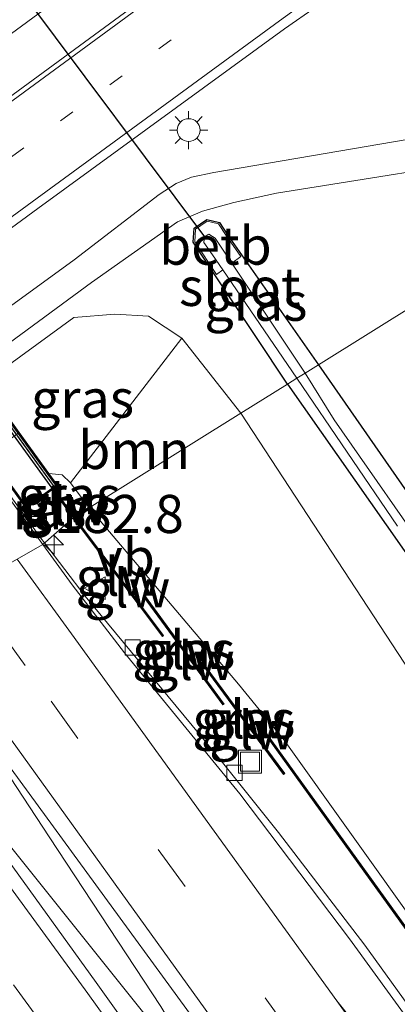
# Model space of a CAD drawing. Units: metres. Extents: x 169998 to 180005, y 368750 to 375001.
# Drawn here: x 170287 to 170311, y 369201 to 369265 of the extents above; entities that cross this region are included whole.
import ezdxf
from ezdxf.enums import TextEntityAlignment as Align

# ---------------------------------------------------------------- set-up
doc = ezdxf.new("R2010")
doc.units = ezdxf.units.M
doc.linetypes.add('VW-1-3_STREEP', pattern=[4, 1, -3])
doc.linetypes.add('VW-3-9_STREEP', pattern=[12, 3, -9])
doc.layers.get('0').update_dxf_attribs({"lineweight": 25})
for name, color, linetype, lineweight in [('B-ME-AM-KILOMETR-S-B1', 7, 'Continuous', 18), ('B-ME-BV-GELEIDECONSTRUCTIE-GELEIDERAIL-L-B1', 213, 'BV-GELEIDERAIL', 18), ('B-ME-GR-BOOM-GV-B6', 93, 'Continuous', 18), ('B-ME-GW-KRUINLIJN-L-B1', 93, 'Continuous', 18), ('B-ME-GW-TEENLIJN-L-B1', 93, 'Continuous', 18), ('B-ME-IE-GRASLAND-GV-B6', 93, 'Continuous', 18), ('B-ME-IE-HULPGEOMETRIE-L-B1', 53, 'Continuous', 18), ('B-ME-IE-INRICHTINGSELEMENT-S-B1', 253, 'Continuous', 18), ('B-ME-IE-MEUBILAIR_WEGMEUBILAIR-LICHTMAST-S-B1', 8, 'Continuous', 18), ('B-ME-KW-GELUIDSWERING-GV-B6', 8, 'Continuous', 18), ('B-ME-KW-LANDHOOFD-GV-B6', 173, 'Continuous', 18), ('B-ME-KW-SCHERM-L-B1', 8, 'Continuous', 18), ('B-ME-KW-VIADUCT-GV-B7', 173, 'Continuous', 18), ('B-ME-OB-BEKLEDING-GV-B6', 253, 'Continuous', 18), ('B-ME-OG-WATER-GV-B6', 153, 'Continuous', 18), ('B-ME-VH-VERH_SOORT-BITUMEN-GV-B6', 8, 'IE-TERREINAFSCHEIDING-NATUURLIJK-HOUTWAL', 18), ('B-ME-VH-VERH_SOORT-BITUMEN-GV-B7', 8, 'Continuous', 18), ('B-ME-VH-VERH_SOORT-TEGELS-GV-B6', 8, 'Continuous', 18), ('B-ME-VV-KOLK-S-B1', 8, 'Continuous', 18), ('B-ME-VW-MARKERING-13STREEP-045-L-B1', 255, 'VW-1-3_STREEP', 18), ('B-ME-VW-MARKERING-39STREEP-015-L-B1', 255, 'VW-3-9_STREEP', 18), ('B-ME-VW-MARKERING-STREEP-015-L-B1', 7, 'Continuous', 18), ('B-ME-VW-MEUBILAIR_WEGMEUBILAIR-VERKEERSBORD-S-B1', 8, 'Continuous', 18)]:
    doc.layers.add(name, color=color, linetype=linetype, lineweight=lineweight)
for name, color, linetype in [('B-ME-GW-INSTEEKWATERGANG-L-B1', 10, 'Continuous'), ('B-ME-KW-DUIKER-L-B1', 10, 'Continuous'), ('B-ME-MW-MUUR-GV-B7', 10, 'Continuous'), ('B-ME-MW-MUUR-L-B2', 10, 'Continuous')]:
    doc.layers.add(name, color=color, linetype=linetype)
doc.styles.add('NLCS-ISO', font='NLCS-ISO.TTF')
doc.linetypes.add('BV-GELEIDERAIL', pattern='A,10,-3,[108,NLCS.SHX,S=1,R=0,X=0,Y=0],-3', length=16)
doc.linetypes.add('IE-TERREINAFSCHEIDING-NATUURLIJK-HOUTWAL', pattern='A,7,-1.5,[67,NLCS.SHX,S=0.75,R=45,X=0,Y=0],-1.5,7,-1.5,[70,NLCS.SHX,S=0.75,R=0,X=0,Y=0],-1.5', length=20)

# ---------------------------------------------------------------- blocks, each defined once
blk = doc.blocks.new('hecto')
for p, q in [((0, 0.625), (-0.625, 0)), ((0, -0.625), (0, 0.625)), ((-0.625, 0), (0.625, 0)), ((0.625, 0), (0, -0.625))]:
    blk.add_line(p, q)
blk = doc.blocks.new('lantaarnpaal')
for p, q in [((-0.884, 0.884), (-0.53, 0.53)), ((0, 0.75), (0, 1.25)), ((0.53, 0.53), (0.884, 0.884)), ((-0.75, 0), (-1.25, 0)), ((0.75, 0), (1.25, 0)), ((-0.53, -0.53), (-0.884, -0.884)), ((0.53, -0.53), (0.884, -0.884)), ((0, -0.75), (0, -1.25))]:
    blk.add_line(p, q)
blk.add_circle((0, 0), 0.75)
blk = doc.blocks.new('kolk')
blk.add_lwpolyline([(-0.5, -0.5), (0.5, -0.5), (0.5, 0.5), (-0.5, 0.5)], close=True)
blk = doc.blocks.new('put')
for p, q in [((0.75, 0.75), (-0.75, 0.75)), ((-0.75, 0.75), (-0.75, -0.75)), ((0.75, -0.75), (0.75, 0.75)), ((-0.75, -0.75), (0.75, -0.75))]:
    blk.add_line(p, q)
blk.add_lwpolyline([(-0.625, 0.625), (0.625, 0.625), (0.625, -0.625), (-0.625, -0.625)], close=True)
blk = doc.blocks.new('verkeersbord')
for p, q in [((0, 0.75), (-0.75, -0.625)), ((0.75, -0.625), (0, 0.75)), ((-0.75, -0.625), (0.75, -0.625))]:
    blk.add_line(p, q)

msp = doc.modelspace()

# ---------------------------------------------------------------- linework, layer by layer
at = {"layer": 'B-ME-BV-GELEIDECONSTRUCTIE-GELEIDERAIL-L-B1'}
for points in [[(170285.144, 369235.243, 34.337), (170287.907, 369231.416, 34.349), (170288.149, 369231.098, 34.355)], [(170288.149, 369231.098, 34.355), (170290.818, 369227.598, 34.419), (170299.315, 369217.351, 34.419), (170303.512, 369212.103, 34.419), (170309.187, 369204.701, 34.414), (170316.98, 369193.91, 34.414), (170327.868, 369178.716, 34.405), (170341.633, 369159.067, 34.401), (170356.886, 369137.248, 34.405), (170372.808, 369114.198, 34.405), (170386.14, 369094.215, 34.419), (170402.337, 369069.776, 34.284), (170414.776, 369050.792, 34.311)], [(170278.905, 369225.804, 34.345), (170283.325, 369219.613, 34.581), (170288.462, 369211.816, 34.662), (170295.8, 369200.678, 34.653), (170299.276, 369194.93, 34.653)], [(170276.029, 369224.011, 34.352), (170280.991, 369217.294, 34.464), (170294.851, 369200.027, 34.676), (170299.276, 369194.93, 34.653)]]:
    msp.add_polyline3d(points, dxfattribs=at)
at = {"layer": 'B-ME-GR-BOOM-GV-B6'}
for points in [[(170291.083, 369233.396, 33.558), (170289.851, 369235.04, 33.52), (170297.159, 369244.527, 28.026), (170301.036, 369239.601, 28.127), (170291.083, 369233.396, 33.558)], [(170291.083, 369233.396, 33.558), (170301.036, 369239.601, 28.127), (170314.152, 369219.599, 28.588), (170326.088, 369201.269, 28.687), (170350.078, 369167.06, 29.007), (170355.883, 369158.322, 29.249), (170368.059, 369139.994, 29.756), (170380.951, 369117.249, 30.712), (170392.415, 369093.329, 31.916), (170391.409, 369092.622, 33.498), (170371.291, 369122.486, 33.494), (170349.074, 369154.628, 33.494), (170326.215, 369186.9, 33.526), (170303.883, 369218.165, 33.535), (170300.9, 369221.821, 33.535), (170291.083, 369233.396, 33.558)]]:
    msp.add_polyline3d(points, dxfattribs=at)
at = {"layer": 'B-ME-GW-INSTEEKWATERGANG-L-B1'}
for points in [[(170306.139, 369242.782, 27.955), (170318.785, 369224.606, 27.952), (170333.288, 369203.295, 27.952), (170351.418, 369175.989, 27.956), (170359.534, 369163.846, 27.952), (170361.764, 369161.9, 27.952), (170364.041, 369161.335, 27.952), (170365.343, 369162.018, 28.033), (170366.085, 369162.987, 28.033), (170366.089, 369164.196, 28.033), (170365.145, 369167.268, 28.038), (170357.003, 369188.793, 28.033), (170352.544, 369199.679, 27.947), (170345.734, 369214.116, 27.938), (170338.733, 369227.269, 27.92), (170331.376, 369240.382, 27.934), (170327.151, 369247.625, 27.947), (170324.968, 369250.668, 27.947), (170323.151, 369253.387, 27.95)], [(170304.114, 369241.52, 27.976), (170297.924, 369250.818, 27.968), (170297.979, 369251.742, 27.968), (170298.805, 369252.317, 27.968), (170299.642, 369252.109, 27.968), (170300.164, 369251.319, 27.968), (170306.139, 369242.782, 27.955)], [(170304.114, 369241.52, 27.976), (170315.005, 369225.978, 27.992), (170330.71, 369203.351, 28.073), (170350.17, 369174.499, 28.254), (170358.158, 369162.162, 28.353), (170360.674, 369160.121, 28.353)]]:
    msp.add_polyline3d(points, dxfattribs=at)
at = {"layer": 'B-ME-GW-KRUINLIJN-L-B1'}
msp.add_polyline3d([(170288.448, 369235.654, 33.247), (170289.324, 369235.554, 33.52), (170289.851, 369235.04, 33.52)], dxfattribs=at)
at = {"layer": 'B-ME-GW-TEENLIJN-L-B1'}
msp.add_polyline3d([(170297.159, 369244.527, 28.026), (170294.99, 369245.967, 27.999), (170292.762, 369246.095, 28.067), (170290.078, 369245.881, 28.098), (170284.145, 369241.587, 28.153)], dxfattribs=at)
at = {"layer": 'B-ME-IE-GRASLAND-GV-B6'}
for points in [[(170290.103, 369249.679, 28.157), (170257.457, 369225.936, 28.08), (170247.11, 369218.573, 28.148), (170243.492, 369215.825, 28.112), (170242.294, 369214.708, 28.112), (170241.433, 369213.657, 28.112), (170236.879, 369204.92, 28.058), (170234.352, 369200.416, 28.026), (170233.717, 369199.439, 28.017), (170232.928, 369198.649, 28.013), (170227.758, 369194.527, 28.199), (170224.787, 369199.114, 28.183), (170224.041, 369201.28, 28.183), (170223.915, 369203.077, 28.183), (170224.028, 369204.824, 28.192), (170224.539, 369206.167, 28.188), (170225.06, 369207.072, 28.188), (170226.302, 369208.177, 28.233), (170240.359, 369218.246, 28.152), (170253.03, 369227.611, 28.228), (170287.723, 369253.041, 28.287), (170303.907, 369264.819, 28.157), (170310.139, 369269.177, 28.163)], [(170320.165, 369258.962, 28.13), (170299.279, 369255.402, 28.121), (170297.793, 369255.091, 28.121), (170296.807, 369254.666, 28.121), (170295.681, 369253.961, 28.121), (170290.103, 369249.679, 28.157)], [(170235.889, 369198.988, 28.028), (170243.306, 369212.402, 28.112), (170244.611, 369213.859, 28.112), (170246.029, 369215.14, 28.112), (170248.729, 369217.171, 28.112), (170258.736, 369224.306, 28.08), (170291.245, 369248.174, 28.157), (170296.875, 369252.171, 28.122), (170298.529, 369252.857, 28.121), (170300.578, 369253.42, 28.121), (170303.373, 369254.052, 28.121), (170319.558, 369256.624, 28.13)], [(170323.151, 369253.387, 27.95), (170306.139, 369242.782, 27.955), (170300.164, 369251.319, 27.968), (170299.642, 369252.109, 27.968), (170298.805, 369252.317, 27.968), (170297.979, 369251.742, 27.968), (170297.924, 369250.818, 27.968), (170304.114, 369241.52, 27.976), (170301.036, 369239.601, 28.127), (170297.159, 369244.527, 28.026), (170294.99, 369245.967, 27.999), (170292.762, 369246.095, 28.067), (170290.078, 369245.881, 28.098), (170284.145, 369241.587, 28.153)], [(170365.343, 369162.018, 28.033), (170364.041, 369161.335, 27.952), (170361.764, 369161.9, 27.952), (170359.534, 369163.846, 27.952), (170351.418, 369175.989, 27.956), (170333.288, 369203.295, 27.952), (170318.785, 369224.606, 27.952), (170306.139, 369242.782, 27.955), (170323.151, 369253.387, 27.95), (170324.968, 369250.668, 27.947), (170327.151, 369247.625, 27.947), (170331.376, 369240.382, 27.934), (170338.733, 369227.269, 27.92), (170345.734, 369214.116, 27.938), (170352.544, 369199.679, 27.947), (170357.003, 369188.793, 28.033), (170365.145, 369167.268, 28.038), (170366.089, 369164.196, 28.033), (170366.085, 369162.987, 28.033), (170365.343, 369162.018, 28.033)], [(170304.114, 369241.52, 27.976), (170297.924, 369250.818, 27.968), (170297.979, 369251.742, 27.968), (170298.805, 369252.317, 27.968), (170299.642, 369252.109, 27.968), (170300.164, 369251.319, 27.968), (170306.139, 369242.782, 27.955), (170305.274, 369242.243, 27.15), (170300.455, 369249.456, 27.15), (170301.042, 369249.89, 27.967), (170300.081, 369251.263, 27.969), (170299.58, 369252.021, 27.969), (170298.825, 369252.209, 27.968), (170298.076, 369251.688, 27.968), (170298.026, 369250.846, 27.967), (170299.447, 369248.711, 27.969), (170299.854, 369249.005, 27.15), (170304.719, 369241.897, 27.15), (170304.114, 369241.52, 27.976)], [(170288.448, 369235.654, 33.247), (170286.492, 369238.351, 31.559), (170284.145, 369241.587, 28.153), (170290.078, 369245.881, 28.098), (170292.762, 369246.095, 28.067), (170294.99, 369245.967, 27.999), (170297.159, 369244.527, 28.026), (170289.851, 369235.04, 33.52), (170289.324, 369235.554, 33.52), (170288.448, 369235.654, 33.247)], [(170305.274, 369242.243, 27.15), (170306.139, 369242.782, 27.955), (170318.785, 369224.606, 27.952)], [(170304.114, 369241.52, 27.976), (170304.719, 369241.897, 27.15), (170311.327, 369232.185, 27.149)], [(170313.969, 369229.426, 27.15), (170307.166, 369239.178, 27.15), (170305.274, 369242.243, 27.15)], [(170301.036, 369239.601, 28.127), (170304.114, 369241.52, 27.976), (170315.005, 369225.978, 27.992), (170330.71, 369203.351, 28.073), (170350.17, 369174.499, 28.254), (170358.158, 369162.162, 28.353), (170360.674, 369160.121, 28.353), (170355.883, 369158.322, 29.249), (170350.078, 369167.06, 29.007), (170326.088, 369201.269, 28.687), (170314.152, 369219.599, 28.588), (170301.036, 369239.601, 28.127)], [(170315.005, 369225.978, 27.992), (170304.114, 369241.52, 27.976)], [(170288.683, 369234.599, 33.749), (170290.035, 369232.743, 33.749), (170288.039, 369231.002, 33.657), (170285.006, 369235.144, 33.66), (170285.433, 369235.453, 33.749), (170286.959, 369233.348, 33.749), (170288.683, 369234.599, 33.749)], [(170290.121, 369232.796, 33.749), (170288.765, 369234.658, 33.749), (170289.031, 369234.851, 33.749), (170288.448, 369235.654, 33.247), (170289.324, 369235.554, 33.52), (170289.851, 369235.04, 33.52), (170291.083, 369233.396, 33.558), (170290.121, 369232.796, 33.749)], [(170315.034, 369195.69, 33.671), (170308.171, 369205.117, 33.676), (170300.984, 369214.638, 33.699), (170293.416, 369223.877, 33.671), (170289.977, 369228.354, 33.656), (170288.039, 369231.002, 33.657), (170290.035, 369232.743, 33.749), (170295.893, 369224.963, 33.747), (170295.973, 369225.023, 33.747), (170290.121, 369232.796, 33.749), (170291.083, 369233.396, 33.558), (170300.9, 369221.821, 33.535), (170303.883, 369218.165, 33.535), (170326.215, 369186.9, 33.526)], [(170299.947, 369220.524, 33.797), (170294.719, 369227.66, 33.747), (170294.638, 369227.601, 33.747), (170299.866, 369220.465, 33.797), (170299.947, 369220.524, 33.797)], [(170275.893, 369223.926, 33.94), (170278.96, 369225.838, 33.963), (170299.676, 369197.486, 33.837), (170319.436, 369169.861, 33.806), (170340.439, 369140.064, 33.742), (170363.449, 369106.833, 33.797), (170384.483, 369075.464, 33.711), (170415.278, 369028.159, 33.539), (170436.83, 368994.384, 33.458), (170455.624, 368964.606, 33.221), (170452.463, 368962.634, 33.221), (170443.217, 368977.044, 33.567), (170427.449, 369002.184, 33.67), (170409.948, 369029.151, 33.702), (170384.034, 369068.966, 33.819), (170362.545, 369101.041, 33.828), (170334.902, 369141.212, 33.625), (170309.571, 369177.046, 33.851), (170291.535, 369202.253, 33.806), (170275.893, 369223.926, 33.94)], [(170303.932, 369215.968, 33.738), (170298.629, 369223.129, 33.797), (170298.549, 369223.069, 33.797), (170303.852, 369215.908, 33.738), (170303.932, 369215.968, 33.738)], [(170415.622, 369052.968, 33.638), (170410.282, 369062.22, 33.746), (170406.784, 369068.055, 33.751), (170396.7, 369083.451, 33.616), (170364.635, 369130.945, 33.557), (170341.428, 369164.367, 33.552), (170325.786, 369186.591, 33.67), (170302.68, 369218.663, 33.733), (170302.599, 369218.605, 33.738), (170325.705, 369186.533, 33.675), (170341.346, 369164.31, 33.557), (170364.553, 369130.889, 33.562), (170396.617, 369083.396, 33.621), (170406.699, 369068.002, 33.756), (170410.196, 369062.169, 33.751), (170415.536, 369052.918, 33.643), (170415.622, 369052.968, 33.638)]]:
    msp.add_polyline3d(points, dxfattribs=at)
at = {"layer": 'B-ME-IE-HULPGEOMETRIE-L-B1'}
msp.add_polyline3d([(170323.151, 369253.387, 27.95), (170306.139, 369242.782, 27.955), (170305.274, 369242.243, 27.15), (170304.719, 369241.897, 27.15), (170304.114, 369241.52, 27.976), (170301.036, 369239.601, 28.127), (170291.083, 369233.396, 33.558), (170290.121, 369232.796, 33.749), (170290.035, 369232.743, 33.749), (170288.039, 369231.002, 33.657), (170278.96, 369225.838, 33.963), (170275.893, 369223.926, 33.94), (170275.031, 369223.389, 33.943), (170271.971, 369221.481, 33.792), (170268.899, 369219.566, 33.754), (170267.025, 369218.397, 33.761), (170264.486, 369216.815, 33.52), (170255.122, 369210.977, 28.326), (170252.609, 369209.411, 28.026), (170251.752, 369208.877, 27.012), (170251.111, 369208.477, 27.012), (170250.468, 369208.077, 27.886), (170235.889, 369198.988, 28.028)], dxfattribs=at)
at = {"layer": 'B-ME-KW-DUIKER-L-B1'}
msp.add_line((170282.217, 369273.187, 26.729), (170298.648, 369251.168, 27.15), dxfattribs=at)
at = {"layer": 'B-ME-KW-GELUIDSWERING-GV-B6'}
for points in [[(170290.035, 369232.743, 33.749), (170288.683, 369234.599, 33.749), (170288.765, 369234.658, 33.749), (170290.121, 369232.796, 33.749), (170290.035, 369232.743, 33.749)], [(170295.973, 369225.023, 33.747), (170295.893, 369224.963, 33.747), (170290.035, 369232.743, 33.749), (170290.121, 369232.796, 33.749), (170295.973, 369225.023, 33.747)], [(170299.947, 369220.524, 33.797), (170299.866, 369220.465, 33.797), (170294.638, 369227.601, 33.747), (170294.719, 369227.66, 33.747), (170299.947, 369220.524, 33.797)], [(170303.932, 369215.968, 33.738), (170303.852, 369215.908, 33.738), (170298.549, 369223.069, 33.797), (170298.629, 369223.129, 33.797), (170303.932, 369215.968, 33.738)], [(170415.622, 369052.968, 33.638), (170415.536, 369052.918, 33.643), (170410.196, 369062.169, 33.751), (170406.699, 369068.002, 33.756), (170396.617, 369083.396, 33.621), (170364.553, 369130.889, 33.562), (170341.346, 369164.31, 33.557), (170325.705, 369186.533, 33.675), (170302.599, 369218.605, 33.738), (170302.68, 369218.663, 33.733), (170325.786, 369186.591, 33.67), (170341.428, 369164.367, 33.552), (170364.635, 369130.945, 33.557), (170396.7, 369083.451, 33.616), (170406.784, 369068.055, 33.751), (170410.282, 369062.22, 33.746), (170415.622, 369052.968, 33.638)]]:
    msp.add_polyline3d(points, dxfattribs=at)
at = {"layer": 'B-ME-KW-LANDHOOFD-GV-B6'}
msp.add_polyline3d([(170288.448, 369235.654, 33.247), (170289.031, 369234.851, 33.749), (170288.765, 369234.658, 33.749), (170288.683, 369234.599, 33.749), (170286.959, 369233.348, 33.749), (170285.433, 369235.453, 33.749), (170285.006, 369235.144, 33.66), (170283.455, 369234.018, 33.737), (170280.481, 369231.86, 33.804), (170277.546, 369229.731, 33.857), (170276.589, 369229.036, 33.758), (170273.729, 369226.961, 33.759), (170272.847, 369226.321, 33.76), (170270.005, 369224.258, 33.757), (170267.042, 369222.108, 33.757), (170265.286, 369220.834, 33.747), (170265.148, 369220.734, 33.746), (170266.527, 369218.836, 33.763), (170265.734, 369218.261, 33.763), (170264.771, 369219.589, 32.845), (170263.416, 369221.456, 31.554), (170286.492, 369238.351, 31.559), (170288.448, 369235.654, 33.247)], dxfattribs=at)
at = {"layer": 'B-ME-KW-SCHERM-L-B1'}
for p, q in [((170288.723, 369234.628, 34.3), (170290.077, 369232.769, 34.3)), ((170290.077, 369232.769, 34.3), (170295.937, 369224.996, 34.306)), ((170294.677, 369227.629, 34.306), (170299.912, 369220.498, 34.324)), ((170303.889, 369215.936, 34.428), (170298.593, 369223.102, 34.423))]:
    msp.add_line(p, q, dxfattribs=at)
msp.add_polyline3d([(170302.651, 369218.642, 34.78), (170326.727, 369185.169, 34.532), (170343.899, 369160.727, 34.694), (170365.459, 369129.645, 34.27), (170396.777, 369083.244, 33.959), (170406.77, 369067.97, 34.883), (170410.248, 369062.193, 34.284), (170415.577, 369052.942, 33.871)], dxfattribs=at)
at = {"layer": 'B-ME-KW-VIADUCT-GV-B7'}
msp.add_polyline3d([(170241.535, 369251.699, 33.727), (170242.173, 369252.162, 33.722), (170243.584, 369250.217, 33.731), (170263.999, 369265.029, 33.731), (170262.387, 369267.25, 33.731), (170264.401, 369268.712, 33.731), (170288.961, 369234.862, 33.749), (170286.97, 369233.418, 33.749), (170285.444, 369235.522, 33.749), (170265.079, 369220.745, 33.758), (170266.457, 369218.847, 33.763), (170265.745, 369218.331, 33.763), (170241.535, 369251.699, 33.727)], dxfattribs=at)
at = {"layer": 'B-ME-MW-MUUR-GV-B7'}
msp.add_polyline3d([(170288.648, 369234.697, 33.749), (170264.147, 369268.466, 33.731), (170264.39, 369268.642, 33.731), (170288.891, 369234.873, 33.749), (170288.648, 369234.697, 33.749)], dxfattribs=at)
at = {"layer": 'B-ME-MW-MUUR-L-B2'}
msp.add_line((170264.273, 369268.557, 34.257), (170288.776, 369234.79, 34.252), dxfattribs=at)
at = {"layer": 'B-ME-OB-BEKLEDING-GV-B6'}
msp.add_polyline3d([(170300.455, 369249.456, 27.15), (170299.358, 369251.097, 27.15), (170298.95, 369251.363, 27.15), (170298.648, 369251.168, 27.15), (170298.607, 369250.805, 27.15), (170299.175, 369249.997, 27.15), (170299.854, 369249.005, 27.15), (170299.447, 369248.711, 27.969), (170298.026, 369250.846, 27.967), (170298.076, 369251.688, 27.968), (170298.825, 369252.209, 27.968), (170299.58, 369252.021, 27.969), (170300.081, 369251.263, 27.969), (170301.042, 369249.89, 27.967), (170300.455, 369249.456, 27.15)], dxfattribs=at)
at = {"layer": 'B-ME-OG-WATER-GV-B6'}
for points in [[(170304.719, 369241.897, 27.15), (170299.854, 369249.005, 27.15), (170299.175, 369249.997, 27.15), (170298.607, 369250.805, 27.15), (170298.648, 369251.168, 27.15), (170298.95, 369251.363, 27.15), (170299.358, 369251.097, 27.15), (170300.455, 369249.456, 27.15), (170305.274, 369242.243, 27.15), (170304.719, 369241.897, 27.15)], [(170304.719, 369241.897, 27.15), (170305.274, 369242.243, 27.15), (170307.166, 369239.178, 27.15), (170313.969, 369229.426, 27.15)], [(170311.327, 369232.185, 27.149), (170304.719, 369241.897, 27.15)]]:
    msp.add_polyline3d(points, dxfattribs=at)
at = {"layer": 'B-ME-VH-VERH_SOORT-BITUMEN-GV-B6'}
for points in [[(170310.139, 369269.177, 28.163), (170303.907, 369264.819, 28.157), (170287.723, 369253.041, 28.287), (170253.03, 369227.611, 28.228), (170240.359, 369218.246, 28.152), (170226.302, 369208.177, 28.233), (170225.06, 369207.072, 28.188), (170224.539, 369206.167, 28.188), (170224.028, 369204.824, 28.192), (170223.915, 369203.077, 28.183), (170224.041, 369201.28, 28.183), (170224.787, 369199.114, 28.183), (170227.758, 369194.527, 28.199), (170228.038, 369194.094, 28.201), (170227.73, 369193.902, 28.2), (170223.072, 369190.998, 28.071), (170222.383, 369190.568, 28.057), (170221.464, 369191.634, 28.026), (170219.982, 369193.094, 28.112), (170217.809, 369194.505, 28.139), (170214.912, 369195.393, 28.148), (170212.351, 369195.388, 28.152), (170210.352, 369194.971, 28.157), (170207.921, 369193.996, 28.152)], [(170285.006, 369235.144, 33.66), (170288.039, 369231.002, 33.657), (170278.96, 369225.838, 33.963), (170276.589, 369229.036, 33.758), (170277.546, 369229.731, 33.857), (170280.481, 369231.86, 33.804), (170283.455, 369234.018, 33.737), (170285.006, 369235.144, 33.66)], [(170319.436, 369169.861, 33.806), (170299.676, 369197.486, 33.837), (170278.96, 369225.838, 33.963), (170288.039, 369231.002, 33.657), (170289.977, 369228.354, 33.656), (170293.416, 369223.877, 33.671), (170300.984, 369214.638, 33.699), (170308.171, 369205.117, 33.676), (170315.034, 369195.69, 33.671)], [(170320.599, 369142.327, 33.594), (170305.218, 369164.076, 33.729), (170291.925, 369182.459, 33.706), (170287.272, 369188.998, 33.693), (170285.657, 369191.157, 33.693), (170283.797, 369194.041, 33.706), (170280.575, 369198.844, 33.824), (170277.694, 369203.34, 33.824), (170274.721, 369207.863, 33.833), (170270.779, 369213.238, 33.828), (170267.025, 369218.397, 33.761), (170268.899, 369219.566, 33.754), (170271.971, 369221.481, 33.792), (170275.031, 369223.389, 33.943), (170275.893, 369223.926, 33.94), (170291.535, 369202.253, 33.806), (170309.571, 369177.046, 33.851), (170334.902, 369141.212, 33.625)]]:
    msp.add_polyline3d(points, dxfattribs=at)
at = {"layer": 'B-ME-VH-VERH_SOORT-BITUMEN-GV-B7'}
msp.add_polyline3d([(170264.147, 369268.466, 33.731), (170288.648, 369234.697, 33.749), (170286.981, 369233.488, 33.749), (170285.455, 369235.592, 33.749), (170284.948, 369235.223, 33.66), (170284.904, 369235.283, 33.66), (170279.021, 369243.34, 33.667), (170271.997, 369253.03, 33.678), (170263.496, 369264.603, 33.655), (170264.069, 369265.018, 33.731), (170262.457, 369267.239, 33.731), (170264.147, 369268.466, 33.731)], dxfattribs=at)
at = {"layer": 'B-ME-VH-VERH_SOORT-TEGELS-GV-B6'}
for points in [[(170235.889, 369198.988, 28.028), (170228.332, 369194.277, 28.074), (170228.038, 369194.094, 28.201), (170227.758, 369194.527, 28.199), (170232.928, 369198.649, 28.013), (170233.717, 369199.439, 28.017), (170234.352, 369200.416, 28.026), (170236.879, 369204.92, 28.058), (170241.433, 369213.657, 28.112), (170242.294, 369214.708, 28.112), (170243.492, 369215.825, 28.112), (170247.11, 369218.573, 28.148), (170257.457, 369225.936, 28.08), (170290.103, 369249.679, 28.157), (170295.681, 369253.961, 28.121), (170296.807, 369254.666, 28.121), (170297.793, 369255.091, 28.121), (170299.279, 369255.402, 28.121), (170320.165, 369258.962, 28.13)], [(170319.558, 369256.624, 28.13), (170303.373, 369254.052, 28.121), (170300.578, 369253.42, 28.121), (170298.529, 369252.857, 28.121), (170296.875, 369252.171, 28.122), (170291.245, 369248.174, 28.157), (170258.736, 369224.306, 28.08), (170248.729, 369217.171, 28.112), (170246.029, 369215.14, 28.112), (170244.611, 369213.859, 28.112), (170243.306, 369212.402, 28.112), (170235.889, 369198.988, 28.028)]]:
    msp.add_polyline3d(points, dxfattribs=at)
at = {"layer": 'B-ME-VW-MARKERING-13STREEP-045-L-B1'}
msp.add_line((170296.47, 369264.108, 28.296), (170264.126, 369240.398, 28.206), dxfattribs=at)
at = {"layer": 'B-ME-VW-MARKERING-39STREEP-015-L-B1'}
for points in [[(170459.557, 368967.081, 33.312), (170457.609, 368970.211, 33.321), (170446.364, 368988.195, 33.397), (170431.947, 369010.914, 33.538), (170420.642, 369028.473, 33.571), (170404.99, 369052.412, 33.568), (170391.74, 369072.528, 33.624), (170378.331, 369092.584, 33.65), (170364.868, 369112.466, 33.66), (170351.231, 369132.351, 33.724), (170337.585, 369152.096, 33.738), (170322.869, 369173.02, 33.738), (170304.406, 369198.819, 33.746), (170286.888, 369223.064, 33.799), (170283.137, 369228.214, 33.802)], [(170271.971, 369221.481, 33.792), (170293.006, 369192.685, 33.819), (170308.865, 369170.486, 33.526), (170330.564, 369139.709, 33.828), (170355.289, 369103.843, 33.954), (170383.812, 369061.249, 33.765), (170402.499, 369032.789, 33.747), (170421.807, 369002.751, 33.269), (170448.611, 368960.231, 33.218)]]:
    msp.add_polyline3d(points, dxfattribs=at)
at = {"layer": 'B-ME-VW-MARKERING-STREEP-015-L-B1'}
for p, q in [((170305.753, 369274.964, 28.305), (170275.961, 369253.064, 28.305)), ((170276.158, 369252.849, 28.305), (170305.913, 369274.706, 28.305))]:
    msp.add_line(p, q, dxfattribs=at)
for points in [[(170300.243, 369274.997, 28.255), (170281.773, 369261.433, 28.278), (170248.651, 369237.183, 28.242), (170218.813, 369215.251, 28.264), (170217.318, 369214.686, 28.264), (170215.272, 369214.745, 28.255), (170213.017, 369215.559, 28.269), (170212.187, 369216.059, 28.246), (170210.815, 369217.355, 28.264), (170200.548, 369231.618, 28.179), (170188.818, 369248.848, 28.233), (170184.556, 369255.64, 28.376), (170178.897, 369265.293, 28.475), (170173.381, 369275.445, 28.771)], [(170227.73, 369193.902, 28.2), (170224.433, 369198.942, 28.183), (170223.456, 369201.514, 28.183), (170223.261, 369203.301, 28.192), (170223.462, 369205.303, 28.192), (170224.074, 369206.655, 28.179), (170224.85, 369207.685, 28.183), (170240.117, 369218.835, 28.165), (170252.596, 369228.018, 28.219), (170287.353, 369253.464, 28.287), (170303.572, 369265.347, 28.192), (170308.603, 369268.993, 28.161), (170309.953, 369269.831, 28.161), (170311.512, 369270.269, 28.161), (170313.258, 369270.302, 28.161), (170315.055, 369269.746, 28.161), (170317.441, 369268.392, 28.165), (170318.753, 369267.308, 28.165), (170319.717, 369266.162, 28.165), (170323.388, 369261.375, 28.071)], [(170450.14, 368989.081, 33.337), (170442.566, 369001.129, 33.395), (170435.033, 369012.915, 33.463), (170425.924, 369027.077, 33.507), (170408.142, 369054.346, 33.505), (170394.878, 369074.466, 33.558), (170381.388, 369094.65, 33.601), (170367.984, 369114.419, 33.643), (170354.194, 369134.565, 33.652), (170340.705, 369154.131, 33.665), (170326.011, 369174.967, 33.693), (170307.35, 369201.062, 33.706), (170289.926, 369225.129, 33.736), (170286.35, 369230.041, 33.737)], [(170456.464, 368965.159, 33.407), (170454.409, 368968.447, 33.419), (170446.063, 368981.749, 33.477), (170428.701, 369009.249, 33.639), (170417.494, 369026.601, 33.639), (170401.817, 369050.628, 33.654), (170388.702, 369070.508, 33.684), (170375.226, 369090.679, 33.712), (170361.735, 369110.562, 33.745), (170348.089, 369130.474, 33.782), (170334.56, 369150.064, 33.818), (170319.749, 369171.132, 33.803), (170301.456, 369196.67, 33.83), (170283.986, 369220.898, 33.862), (170279.967, 369226.411, 33.859)], [(170275.031, 369223.389, 33.943), (170291.008, 369201.541, 33.815), (170309.04, 369176.44, 33.851), (170334.301, 369140.562, 33.634), (170361.973, 369100.319, 33.869), (170383.457, 369068.315, 33.824), (170409.531, 369028.531, 33.72), (170426.713, 369001.785, 33.666), (170442.545, 368976.689, 33.576), (170451.634, 368962.117, 33.221)], [(170342.237, 369157.186, 33.625), (170327.376, 369176.028, 33.651), (170307.35, 369201.062, 33.706)]]:
    msp.add_polyline3d(points, dxfattribs=at)

# ---------------------------------------------------------------- block references
at = {"layer": 'B-ME-AM-KILOMETR-S-B1', "rotation": 90}
msp.add_blockref('hecto', (170288.779, 369230.965, 34.04), dxfattribs=at)
at = {"layer": 'B-ME-IE-INRICHTINGSELEMENT-S-B1', "rotation": 90}
msp.add_blockref('put', (170301.649, 369216.749, 33.61), dxfattribs=at)
at = {"layer": 'B-ME-IE-MEUBILAIR_WEGMEUBILAIR-LICHTMAST-S-B1', "rotation": 90}
msp.add_blockref('lantaarnpaal', (170297.616, 369258.179, 28.17), dxfattribs=at)
at = {"layer": 'B-ME-VV-KOLK-S-B1', "rotation": 90}
for p in [(170287.795, 369232.322, 33.633), (170293.941, 369224.231, 33.66), (170300.629, 369216.015, 33.66)]:
    msp.add_blockref('kolk', p, dxfattribs=at)
at = {"layer": 'B-ME-VW-MEUBILAIR_WEGMEUBILAIR-VERKEERSBORD-S-B1', "rotation": 90}
msp.add_blockref('verkeersbord', (170291.516, 369228.124, 33.936), dxfattribs=at)

# ---------------------------------------------------------------- texts
at = {"layer": 'B-ME-AM-KILOMETR-S-B1', "ltscale": 0.2, "style": 'NLCS-ISO'}
msp.add_text('182.8', height=2.5, dxfattribs=at).set_placement((170288.779, 369230.965, 34.04), align=Align.BOTTOM_LEFT)
at = {"layer": 'B-ME-GR-BOOM-GV-B6', "ltscale": 0.2, "style": 'NLCS-ISO'}
msp.add_text('bmn', height=2.5, dxfattribs=at).set_placement((170294.042, 369237.192), align=Align.MIDDLE_CENTER)
at = {"layer": 'B-ME-IE-GRASLAND-GV-B6', "ltscale": 0.2, "style": 'NLCS-ISO'}
for p in [(170302.031, 369246.919), (170290.652, 369240.567), (170289.765, 369234.225), (170287.521, 369233.227), (170297.292, 369224.062), (170301.24, 369219.519)]:
    msp.add_text('gras', height=2.5, dxfattribs=at).set_placement(p, align=Align.MIDDLE_CENTER)
at = {"layer": 'B-ME-KW-GELUIDSWERING-GV-B6', "ltscale": 0.2, "style": 'NLCS-ISO'}
for p in [(170289.528, 369233.508), (170293.599, 369228.11), (170297.823, 369223.355), (170301.779, 369218.808)]:
    msp.add_text('glw', height=2.5, dxfattribs=at).set_placement(p, align=Align.MIDDLE_CENTER)
at = {"layer": 'B-ME-KW-SCHERM-L-B1', "ltscale": 0.2, "style": 'NLCS-ISO'}
for p in [(170289.4, 369233.698), (170293.007, 369228.883), (170297.294, 369224.064), (170301.241, 369219.519)]:
    msp.add_text('glw', height=2.5, dxfattribs=at).set_placement(p, align=Align.MIDDLE_CENTER)
at = {"layer": 'B-ME-OB-BEKLEDING-GV-B6', "ltscale": 0.2, "style": 'NLCS-ISO'}
msp.add_text('betb', height=2.5, dxfattribs=at).set_placement((170299.372, 369250.598), align=Align.MIDDLE_CENTER)
at = {"layer": 'B-ME-OG-WATER-GV-B6', "ltscale": 0.2, "style": 'NLCS-ISO'}
msp.add_text('sloot', height=2.5, dxfattribs=at).set_placement((170300.976, 369247.893), align=Align.MIDDLE_CENTER)
at = {"layer": 'B-ME-VW-MEUBILAIR_WEGMEUBILAIR-VERKEERSBORD-S-B1', "ltscale": 0.2, "style": 'NLCS-ISO'}
msp.add_text('vb', height=2.5, dxfattribs=at).set_placement((170291.516, 369228.124, 33.936), align=Align.BOTTOM_LEFT)

doc.saveas('drawing.dxf')
